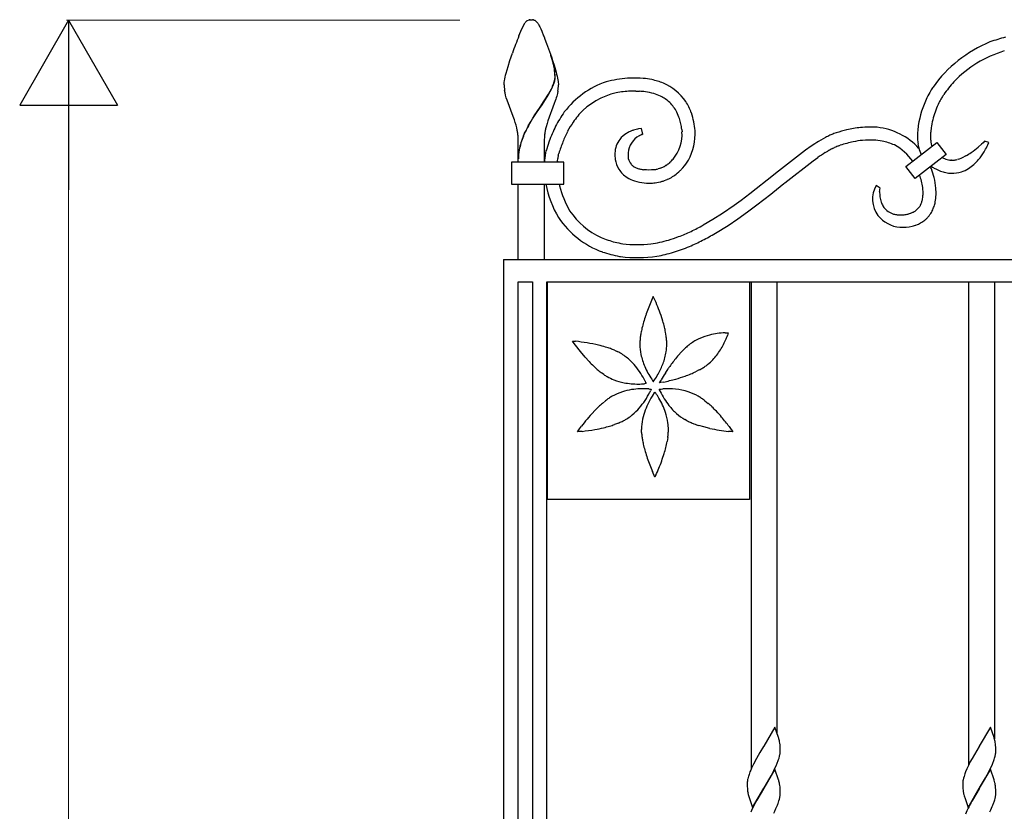
# Model space of a CAD drawing. Units: millimetres. Extents: x 0 to 8410, y 0 to 5940.
# Drawn here: x 2128 to 2580, y 4181 to 4545 of the extents above; entities that cross this region are included whole.
import ezdxf

# ---------------------------------------------------------------- set-up
doc = ezdxf.new("R2010")
doc.units = ezdxf.units.MM
doc.layers.add('YKK_13', color=4, linetype='Continuous', lineweight=30)
doc.layers.add('YKK_D', color=6, linetype='Continuous', lineweight=13)

msp = doc.modelspace()

# ---------------------------------------------------------------- linework, layer by layer
at = {"layer": 'YKK_13', "linetype": 'Continuous', "ltscale": 0.5}
for p, q in [((2358.5, 4540.9), (2359.67, 4543.28)), ((2359.67, 4543.28), (2359.78, 4543.45)), ((2359.78, 4543.45), (2359.95, 4543.69)), ((2359.95, 4543.69), (2360, 4543.76)), ((2360.44, 4544.26), (2360.55, 4544.37)), ((2360.55, 4544.37), (2360.66, 4544.46)), ((2360.98, 4544.7), (2361.09, 4544.77)), ((2361.09, 4544.77), (2361.85, 4545.07)), ((2361.85, 4545.07), (2361.9, 4545.08)), ((2362.09, 4545.12), (2362.13, 4545.12)), ((2362.32, 4545.14), (2362.85, 4545.16)), ((2362.85, 4545.16), (2363.29, 4545.15)), ((2363.29, 4545.15), (2363.38, 4545.14)), ((2363.56, 4545.12), (2363.61, 4545.12)), ((2364.09, 4545), (2364.24, 4544.94)), ((2364.24, 4544.94), (2364.4, 4544.88)), ((2364.66, 4544.73), (2364.71, 4544.7)), ((2365.69, 4543.76), (2365.86, 4543.53)), ((2365.86, 4543.53), (2366.03, 4543.28)), ((2366.03, 4543.28), (2366.11, 4543.15)), ((2366.11, 4543.15), (2366.52, 4542.36)), ((2357.14, 4537.68), (2358.02, 4539.81)), ((2358.02, 4539.81), (2358.5, 4540.9)), ((2366.52, 4542.36), (2366.77, 4541.84)), ((2366.77, 4541.84), (2367.19, 4540.9)), ((2367.19, 4540.9), (2367.67, 4539.81)), ((2367.67, 4539.81), (2368.55, 4537.68)), ((2368.55, 4537.68), (2368.74, 4537.21)), ((2368.74, 4537.21), (2369.12, 4536.25)), ((2369.12, 4536.25), (2369.91, 4534.2)), ((2369.91, 4534.2), (2372.1, 4528.12)), ((2353.04, 4526.43), (2354.18, 4529.81)), ((2352.17, 4523.68), (2353.04, 4526.43)), ((2372.79, 4525.8), (2371.84, 4528.81)), ((2372.86, 4525.75), (2371.92, 4528.76)), ((2372.1, 4528.12), (2372.66, 4526.43)), ((2372.66, 4526.43), (2373.36, 4524.22)), ((2351.06, 4519.65), (2351.3, 4520.6)), ((2351.3, 4520.6), (2351.71, 4522.1)), ((2351.71, 4522.1), (2352.17, 4523.68)), ((2373.29, 4523.66), (2373.2, 4524.14)), ((2373.37, 4523.61), (2373.27, 4524.08)), ((2373.36, 4523.34), (2373.29, 4523.66)), ((2373.36, 4524.22), (2373.98, 4522.1)), ((2373.47, 4522.69), (2373.36, 4523.34)), ((2373.43, 4523.29), (2373.37, 4523.61)), ((2373.55, 4522.63), (2373.43, 4523.29)), ((2373.98, 4522.1), (2374.26, 4521.09)), ((2374.26, 4521.09), (2374.51, 4520.12)), ((2350.37, 4515.73), (2350.4, 4516.05)), ((2350.4, 4516.05), (2350.43, 4516.39)), ((2350.43, 4516.39), (2350.54, 4517.11)), ((2350.54, 4517.11), (2350.68, 4517.9)), ((2350.68, 4517.9), (2350.86, 4518.75)), ((2350.86, 4518.75), (2351.06, 4519.65)), ((2373.02, 4515.41), (2373.3, 4516.19)), ((2373.1, 4515.35), (2373.37, 4516.14)), ((2373.56, 4517.13), (2373.67, 4517.66)), ((2373.64, 4517.07), (2373.75, 4517.61)), ((2373.78, 4518.67), (2373.78, 4518.83)), ((2373.86, 4518.61), (2373.86, 4518.77)), ((2374.51, 4520.12), (2374.74, 4519.19)), ((2374.74, 4519.19), (2374.93, 4518.32)), ((2374.93, 4518.32), (2375.09, 4517.5)), ((2375.09, 4517.5), (2375.21, 4516.74)), ((2375.21, 4516.74), (2375.26, 4516.39)), ((2375.26, 4516.39), (2375.34, 4515.44)), ((2414.33, 4518.16), (2412.94, 4518.26)), ((2350.35, 4515.44), (2350.37, 4515.73)), ((2350.35, 4515.16), (2350.35, 4515.44)), ((2350.77, 4511.55), (2350.56, 4512.65)), ((2351.04, 4510.43), (2350.77, 4511.55)), ((2370.79, 4510.9), (2371.54, 4512.24)), ((2370.86, 4510.85), (2371.61, 4512.19)), ((2371.54, 4512.24), (2372.1, 4513.33)), ((2371.61, 4512.19), (2372.18, 4513.28)), ((2372.69, 4514.59), (2373.02, 4515.41)), ((2372.77, 4514.54), (2373.1, 4515.35)), ((2375.07, 4512.28), (2374.84, 4511.18)), ((2375.34, 4515.44), (2375.35, 4515.16)), ((2410.88, 4512.34), (2412.61, 4512.27)), ((2351.36, 4509.3), (2351.04, 4510.43)), ((2351.73, 4508.16), (2351.36, 4509.3)), ((2354.5, 4500.7), (2351.73, 4508.16)), ((2367.41, 4505.65), (2370.79, 4510.9)), ((2367.49, 4505.59), (2370.86, 4510.85)), ((2373.84, 4507.78), (2373.43, 4506.62)), ((2374.09, 4508.54), (2373.84, 4507.78)), ((2374.33, 4509.3), (2374.09, 4508.54)), ((2374.55, 4510.06), (2374.33, 4509.3)), ((2374.84, 4511.18), (2374.55, 4510.06)), ((2552.41, 4510.5), (2552.59, 4510.76)), ((2364.54, 4501.4), (2365.23, 4502.44)), ((2364.62, 4501.35), (2365.3, 4502.38)), ((2365.23, 4502.44), (2367.26, 4505.42)), ((2365.3, 4502.38), (2367.33, 4505.36)), ((2367.26, 4505.42), (2367.41, 4505.65)), ((2367.33, 4505.36), (2367.49, 4505.59)), ((2373.43, 4506.62), (2370.49, 4498.69)), ((2354.79, 4499.9), (2354.5, 4500.7)), ((2355.07, 4499.09), (2354.79, 4499.9)), ((2355.47, 4497.88), (2355.07, 4499.09)), ((2355.83, 4496.66), (2355.47, 4497.88)), ((2361.47, 4496.34), (2362.75, 4498.55)), ((2361.55, 4496.28), (2362.83, 4498.5)), ((2362.75, 4498.55), (2363.42, 4499.64)), ((2362.83, 4498.5), (2363.49, 4499.58)), ((2363.42, 4499.64), (2364.54, 4501.4)), ((2363.49, 4499.58), (2364.62, 4501.35)), ((2370.49, 4498.69), (2370.1, 4497.48)), ((2356.15, 4495.45), (2355.83, 4496.66)), ((2359.22, 4491.73), (2360.1, 4493.68)), ((2359.29, 4491.68), (2360.17, 4493.62)), ((2370.1, 4497.48), (2369.64, 4495.85)), ((2409.83, 4494.35), (2409.64, 4494.28)), ((2410.55, 4494.57), (2409.83, 4494.35)), ((2411.69, 4494.87), (2410.55, 4494.57)), ((2412.12, 4494.96), (2411.69, 4494.87)), ((2413.59, 4495.17), (2412.12, 4494.96)), ((2413.62, 4495.17), (2413.59, 4495.17)), ((2414.1, 4492.46), (2413.62, 4495.17)), ((2432.08, 4494.74), (2432.19, 4493.66)), ((2503.16, 4493.16), (2502.06, 4492.77)), ((2356.85, 4479.59), (2356.85, 4490.16)), ((2368.85, 4490.16), (2368.85, 4479.59)), ((2371.06, 4489.27), (2369.78, 4485.39)), ((2412.48, 4491.82), (2412.62, 4491.89)), ((2412.62, 4491.89), (2412.75, 4491.96)), ((2413.66, 4492.35), (2413.84, 4492.41)), ((2413.84, 4492.41), (2413.91, 4492.43)), ((2494.19, 4488.69), (2493.36, 4488.15)), ((2495.02, 4489.2), (2494.19, 4488.69)), ((2497.05, 4490.39), (2495.02, 4489.2)), ((2498.24, 4491.04), (2497.05, 4490.39)), ((2535.17, 4477.63), (2549.37, 4488.69)), ((2549.37, 4488.69), (2553.67, 4483.17)), ((2571.33, 4489.29), (2570.66, 4488.58)), ((2573.3, 4488.66), (2571.35, 4489.32)), ((2572.87, 4487.65), (2573.3, 4488.66)), ((2369.62, 4484.82), (2369.41, 4483.89)), ((2369.78, 4485.39), (2369.62, 4484.82)), ((2489.04, 4485.17), (2475.27, 4474.43)), ((2491.66, 4487.02), (2489.04, 4485.17)), ((2493.36, 4488.15), (2491.66, 4487.02)), ((2498.1, 4484.06), (2499.21, 4484.73)), ((2501.36, 4485.9), (2502.39, 4486.41)), ((2504.37, 4487.23), (2505.01, 4487.45)), ((2540.75, 4488.08), (2540.89, 4487.25)), ((2568.62, 4486.68), (2568.42, 4486.51)), ((2569.94, 4487.87), (2568.62, 4486.68)), ((2570.66, 4488.58), (2569.94, 4487.87)), ((2572.55, 4486.95), (2572.87, 4487.65)), ((2353.82, 4479.59), (2353.82, 4469.59)), ((2377.82, 4479.59), (2353.82, 4479.59)), ((2369.22, 4482.86), (2369.02, 4481.36)), ((2369.41, 4483.89), (2369.22, 4482.86)), ((2374.94, 4480.04), (2375.06, 4481.28)), ((2375.23, 4482.36), (2375.32, 4482.84)), ((2375.32, 4482.84), (2375.42, 4483.27)), ((2375.42, 4483.27), (2375.53, 4483.66)), ((2377.82, 4469.59), (2377.82, 4479.59)), ((2426.64, 4479.57), (2426.23, 4479.22)), ((2479.51, 4470.15), (2492.56, 4480.32)), ((2492.56, 4480.32), (2494.6, 4481.77)), ((2553.67, 4483.17), (2539.47, 4472.1)), ((2555.55, 4480.62), (2555.41, 4480.63)), ((2556.36, 4480.56), (2556.23, 4480.56)), ((2559.16, 4481), (2558.85, 4480.9)), ((2562.78, 4482.57), (2561.91, 4482.12)), ((2414.82, 4476.15), (2414.6, 4476.18)), ((2415.67, 4476.08), (2414.82, 4476.15)), ((2415.87, 4476.06), (2415.67, 4476.08)), ((2416.67, 4476.03), (2415.87, 4476.06)), ((2418.21, 4476.05), (2416.67, 4476.03)), ((2418.35, 4476.06), (2418.21, 4476.05)), ((2418.86, 4476.1), (2418.35, 4476.06)), ((2419.54, 4476.18), (2418.86, 4476.1)), ((2419.71, 4476.2), (2419.54, 4476.18)), ((2421.85, 4476.74), (2421.2, 4476.54)), ((2422.34, 4476.92), (2421.85, 4476.74)), ((2424.65, 4478.08), (2424.5, 4477.99)), ((2424.8, 4478.17), (2424.65, 4478.08)), ((2429.99, 4474.54), (2430.76, 4475.21)), ((2431.88, 4476.29), (2432.58, 4477.06)), ((2539.47, 4472.1), (2535.17, 4477.63)), ((2546.8, 4477.81), (2547.41, 4477.42)), ((2547.41, 4477.42), (2548.55, 4476.76)), ((2552.39, 4475.15), (2552.84, 4475.02)), ((2421.35, 4470.4), (2422.07, 4470.56)), ((2423.49, 4470.96), (2424.19, 4471.2)), ((2424.19, 4471.2), (2424.87, 4471.47)), ((2424.87, 4471.47), (2425.33, 4471.66)), ((2425.33, 4471.66), (2425.55, 4471.76)), ((2474.32, 4473.67), (2463.46, 4465.09)), ((2475.27, 4474.43), (2474.32, 4473.67)), ((2552.84, 4475.02), (2553.51, 4474.86)), ((2554.84, 4474.64), (2555.28, 4474.59)), ((2353.82, 4469.59), (2377.82, 4469.59)), ((2356.85, 4434.89), (2356.85, 4469.59)), ((2368.85, 4469.59), (2368.85, 4434.89)), ((2474, 4465.73), (2479.03, 4469.76)), ((2479.03, 4469.76), (2479.51, 4470.15)), ((2523.29, 4467.68), (2521.55, 4468.96)), ((2523.1, 4466.18), (2523.15, 4466.79)), ((2523.15, 4466.79), (2523.19, 4467.14)), ((2523.19, 4467.14), (2523.29, 4467.68)), ((2459.33, 4461.99), (2456.17, 4459.7)), ((2463.46, 4465.09), (2459.33, 4461.99)), ((2466.67, 4459.99), (2469.85, 4462.45)), ((2469.85, 4462.45), (2472.98, 4464.91)), ((2472.98, 4464.91), (2474, 4465.73)), ((2456.17, 4459.7), (2450.81, 4456.03)), ((2462.33, 4456.74), (2466.67, 4459.99)), ((2539.59, 4457.32), (2539.4, 4457.18)), ((2539.97, 4457.61), (2539.59, 4457.32)), ((2540.24, 4457.84), (2539.97, 4457.61)), ((2540.58, 4458.16), (2540.24, 4457.84)), ((2541.41, 4459.11), (2541.34, 4459.02)), ((2542.04, 4460.17), (2541.97, 4460.01)), ((2546.91, 4456.54), (2547.25, 4457.17)), ((2547.25, 4457.17), (2547.33, 4457.33)), ((2446.44, 4453.27), (2442, 4450.7)), ((2450.81, 4456.03), (2446.44, 4453.27)), ((2453.37, 4450.52), (2457.9, 4453.57)), ((2457.9, 4453.57), (2462.33, 4456.74)), ((2537.08, 4455.99), (2536.2, 4455.76)), ((2537.3, 4456.07), (2537.08, 4455.99)), ((2538.48, 4456.61), (2537.3, 4456.07)), ((2544.38, 4453.42), (2544.63, 4453.65)), ((2447.58, 4446.95), (2453.37, 4450.52)), ((2538.11, 4450.2), (2538.73, 4450.37)), ((2539.63, 4450.65), (2539.8, 4450.71)), ((2539.8, 4450.71), (2540.49, 4450.98)), ((2540.49, 4450.98), (2540.99, 4451.2)), ((2540.99, 4451.2), (2541.48, 4451.43)), ((2541.48, 4451.43), (2541.95, 4451.68)), ((2541.95, 4451.68), (2542.56, 4452.05)), ((2350.02, 4434.89), (2350.02, 3344.89)), ((2350.02, 4434.89), (3050.02, 4434.89)), ((2403.37, 4436.33), (2403.96, 4436.23)), ((2356.77, 3344.89), (2356.77, 4424.66)), ((2356.77, 4424.66), (2363.37, 4424.66)), ((2363.37, 4424.66), (2363.37, 3344.89)), ((2370.02, 3344.89), (2370.02, 4424.6)), ((2370.02, 4424.6), (3030.02, 4424.6)), ((2370.35, 4324.6), (2370.35, 4424.6)), ((2370.35, 4424.6), (2463.3, 4424.6)), ((2463.3, 4424.6), (2463.3, 4324.6)), ((2464.02, 4424.6), (2464.02, 4200.64)), ((2476.02, 4216.75), (2476.02, 4424.6)), ((2564.02, 4424.6), (2564.02, 4202.5)), ((2576.02, 4214.37), (2576.02, 4424.6)), ((2418.52, 4416.81), (2417.81, 4415.22)), ((2419, 4417.82), (2418.52, 4416.81)), ((2419, 4417.83), (2419, 4417.82)), ((2419.27, 4417.28), (2419, 4417.83)), ((2419.41, 4416.98), (2419.27, 4417.28)), ((2423.37, 4406.56), (2422.53, 4409.19)), ((2424.93, 4399.58), (2424.62, 4401.46)), ((2452.02, 4401.16), (2452.93, 4401.17)), ((2452.93, 4401.17), (2453.48, 4401.16)), ((2453.32, 4400.63), (2453.09, 4399.94)), ((2453.48, 4401.16), (2453.32, 4400.63)), ((2453.48, 4401.16), (2453.48, 4401.16)), ((2381.86, 4397.37), (2382.81, 4397.29)), ((2382.63, 4396.27), (2381.86, 4397.37)), ((2383.19, 4395.48), (2382.63, 4396.27)), ((2382.81, 4397.29), (2383.2, 4397.26)), ((2385.43, 4392.57), (2383.19, 4395.48)), ((2412.85, 4397.27), (2412.81, 4395.92)), ((2431.84, 4392.35), (2433.18, 4393.71)), ((2387.58, 4389.99), (2385.43, 4392.57)), ((2389.44, 4387.95), (2387.58, 4389.99)), ((2401.07, 4393.19), (2402.34, 4392.62)), ((2430.55, 4390.92), (2431.84, 4392.35)), ((2424.54, 4382.67), (2425.84, 4384.68)), ((2396.21, 4382.01), (2395.08, 4382.82)), ((2440.15, 4384.12), (2438.45, 4383.26)), ((2415.51, 4377.82), (2414.88, 4377.75)), ((2415.24, 4378.87), (2415.47, 4378.35)), ((2415.47, 4378.35), (2415.69, 4377.84)), ((2415.68, 4377.84), (2415.51, 4377.82)), ((2415.69, 4377.84), (2415.68, 4377.84)), ((2418.24, 4379.82), (2418.67, 4379.22)), ((2418.67, 4379.22), (2419, 4378.78)), ((2419, 4378.78), (2419.01, 4378.78)), ((2419.01, 4378.78), (2419.21, 4379.05)), ((2419.21, 4379.05), (2419.58, 4379.55)), ((2421.91, 4378.18), (2422.45, 4379.16)), ((2422.51, 4378.28), (2421.91, 4378.17)), ((2421.91, 4378.17), (2421.91, 4378.18)), ((2422.45, 4379.16), (2422.66, 4379.53)), ((2423.67, 4378.51), (2422.51, 4378.28)), ((2416.89, 4375.34), (2417.45, 4375.28)), ((2417.45, 4375.28), (2418, 4375.21)), ((2417.93, 4375.05), (2417.68, 4374.47)), ((2417.99, 4375.21), (2417.93, 4375.05)), ((2418, 4375.21), (2417.99, 4375.21)), ((2418.99, 4372.86), (2419.17, 4373.13)), ((2419.17, 4373.13), (2419.75, 4373.9)), ((2419.75, 4373.9), (2419.75, 4373.89)), ((2419.75, 4373.89), (2420.01, 4373.55)), ((2420.01, 4373.55), (2420.15, 4373.36)), ((2421.75, 4375.21), (2422.56, 4375.31)), ((2422.08, 4374.47), (2421.75, 4375.21)), ((2422.2, 4374.19), (2422.08, 4374.47)), ((2422.56, 4375.31), (2423.41, 4375.38)), ((2395.54, 4368.74), (2397.02, 4369.94)), ((2442.74, 4369.94), (2444.21, 4368.74)), ((2385.06, 4356.96), (2386.02, 4358.27)), ((2402.94, 4359.68), (2401.16, 4359)), ((2434.29, 4360.85), (2433.5, 4361.28)), ((2442.26, 4357.88), (2439.95, 4358.55)), ((2445, 4357.22), (2442.26, 4357.88)), ((2453.91, 4358.02), (2454.25, 4357.57)), ((2454.25, 4357.57), (2455.58, 4355.68)), ((2384.94, 4355.74), (2384.17, 4355.68)), ((2384.17, 4355.68), (2384.18, 4355.69)), ((2384.18, 4355.69), (2385.06, 4356.96)), ((2386.21, 4355.86), (2384.94, 4355.74)), ((2413.59, 4355.41), (2413.55, 4356.76)), ((2425.67, 4353.1), (2425.36, 4351.22)), ((2454.64, 4355.76), (2453.54, 4355.86)), ((2455.57, 4355.69), (2454.64, 4355.76)), ((2455.58, 4355.68), (2455.57, 4355.69)), ((2418.89, 4336.69), (2418.55, 4337.45)), ((2419.41, 4335.54), (2418.89, 4336.69)), ((2419.74, 4334.85), (2419.41, 4335.54)), ((2419.75, 4334.84), (2419.74, 4334.85)), ((2420.01, 4335.39), (2419.75, 4334.84)), ((2420.15, 4335.69), (2420.01, 4335.39)), ((2463.3, 4324.6), (2370.35, 4324.6)), ((2474.91, 4219.89), (2469.79, 4211.12)), ((2476.6, 4215.09), (2474.91, 4219.89)), ((2574.07, 4219.89), (2568.95, 4211.12)), ((2575.76, 4215.09), (2574.07, 4219.89)), ((2476.69, 4214.81), (2476.6, 4215.09)), ((2575.85, 4214.81), (2575.76, 4215.09)), ((2576.22, 4213.28), (2576.14, 4213.7)), ((2468.01, 4208.18), (2467.23, 4206.85)), ((2469.67, 4210.92), (2468.01, 4208.18)), ((2469.79, 4211.12), (2469.67, 4210.92)), ((2477.32, 4211.21), (2477.28, 4211.73)), ((2477.36, 4210.46), (2477.32, 4211.21)), ((2477.38, 4209.63), (2477.36, 4210.46)), ((2477.38, 4208.96), (2477.38, 4209.63)), ((2477.38, 4208.72), (2477.38, 4208.96)), ((2568.83, 4210.92), (2565.6, 4205.45)), ((2568.95, 4211.12), (2568.83, 4210.92)), ((2576.47, 4211.39), (2576.39, 4212.22)), ((2576.51, 4210.65), (2576.47, 4211.39)), ((2576.54, 4209.63), (2576.51, 4210.65)), ((2576.54, 4208.96), (2576.54, 4209.63)), ((2576.54, 4208.72), (2576.54, 4208.96)), ((2466.44, 4205.45), (2465.05, 4202.82)), ((2467.23, 4206.85), (2466.44, 4205.45)), ((2475.51, 4202.12), (2476.01, 4203.3)), ((2476.01, 4203.3), (2476.45, 4204.47)), ((2476.82, 4205.61), (2477.04, 4206.43)), ((2477.04, 4206.43), (2477.21, 4207.23)), ((2564.51, 4203.41), (2564.07, 4202.52)), ((2564.67, 4203.71), (2564.51, 4203.41)), ((2565.6, 4205.45), (2564.67, 4203.71)), ((2574.8, 4202.42), (2575.17, 4203.3)), ((2575.17, 4203.3), (2575.61, 4204.47)), ((2575.98, 4205.61), (2576.2, 4206.43)), ((2576.2, 4206.43), (2576.37, 4207.23)), ((2463.45, 4199.24), (2463.03, 4198.08)), ((2463.81, 4200.13), (2463.45, 4199.24)), ((2464.2, 4201.02), (2463.81, 4200.13)), ((2465.05, 4202.82), (2464.2, 4201.02)), ((2474.91, 4200.49), (2469.79, 4191.72)), ((2473.14, 4197.39), (2473.92, 4198.84)), ((2473.92, 4198.84), (2474.96, 4200.92)), ((2476.6, 4195.69), (2474.91, 4200.49)), ((2474.96, 4200.92), (2475.51, 4202.12)), ((2562.61, 4199.24), (2562.29, 4198.37)), ((2563.23, 4200.72), (2562.61, 4199.24)), ((2564.07, 4202.52), (2563.23, 4200.72)), ((2574.07, 4200.49), (2568.95, 4191.72)), ((2572.61, 4197.96), (2573.08, 4198.84)), ((2573.08, 4198.84), (2574.12, 4200.92)), ((2575.76, 4195.69), (2574.07, 4200.49)), ((2574.12, 4200.92), (2574.8, 4202.42)), ((2463.03, 4198.08), (2462.76, 4197.23)), ((2469.91, 4191.91), (2473.14, 4197.39)), ((2476.69, 4195.41), (2476.6, 4195.69)), ((2561.45, 4195.09), (2561.39, 4194.6)), ((2561.53, 4195.61), (2561.45, 4195.09)), ((2561.7, 4196.41), (2561.53, 4195.61)), ((2561.92, 4197.23), (2561.7, 4196.41)), ((2562.29, 4198.37), (2561.92, 4197.23)), ((2569.07, 4191.91), (2571.82, 4196.54)), ((2571.82, 4196.54), (2572.61, 4197.96)), ((2575.85, 4195.41), (2575.76, 4195.69)), ((2576.22, 4193.87), (2576.14, 4194.3)), ((2462.2, 4193.88), (2462.2, 4193.21)), ((2462.2, 4193.21), (2462.22, 4192.38)), ((2462.22, 4192.38), (2462.25, 4191.81)), ((2462.25, 4191.81), (2462.29, 4191.28)), ((2462.29, 4191.28), (2462.37, 4190.46)), ((2464.67, 4182.95), (2469.79, 4191.72)), ((2469.67, 4191.52), (2466.6, 4186.34)), ((2469.79, 4191.72), (2469.67, 4191.52)), ((2469.79, 4191.72), (2469.91, 4191.91)), ((2477.32, 4191.81), (2477.28, 4192.33)), ((2477.36, 4191.06), (2477.32, 4191.81)), ((2477.38, 4190.23), (2477.36, 4191.06)), ((2477.38, 4189.55), (2477.38, 4190.23)), ((2561.36, 4193.88), (2561.36, 4193.21)), ((2561.36, 4193.21), (2561.38, 4192.38)), ((2561.38, 4192.38), (2561.43, 4191.45)), ((2561.43, 4191.45), (2561.48, 4190.94)), ((2563.83, 4182.95), (2568.95, 4191.72)), ((2568.83, 4191.52), (2565.76, 4186.34)), ((2568.95, 4191.72), (2568.83, 4191.52)), ((2568.95, 4191.72), (2569.07, 4191.91)), ((2576.47, 4191.98), (2576.39, 4192.82)), ((2576.51, 4191.25), (2576.47, 4191.98)), ((2576.54, 4190.23), (2576.51, 4191.25)), ((2576.54, 4189.55), (2576.54, 4190.23)), ((2462.54, 4189.42), (2462.67, 4188.86)), ((2462.93, 4187.89), (2464.67, 4182.95)), ((2465.97, 4185.19), (2465.66, 4184.6)), ((2466.6, 4186.34), (2465.97, 4185.19)), ((2476.35, 4184.78), (2476.73, 4185.92)), ((2476.73, 4185.92), (2476.97, 4186.76)), ((2476.97, 4186.76), (2477.16, 4187.57)), ((2477.29, 4188.34), (2477.35, 4188.84)), ((2562.14, 4187.75), (2562.23, 4187.46)), ((2562.23, 4187.46), (2563.83, 4182.95)), ((2565.13, 4185.19), (2564.98, 4184.89)), ((2565.76, 4186.34), (2565.13, 4185.19)), ((2575.51, 4184.78), (2575.89, 4185.92)), ((2576.2, 4187.03), (2576.37, 4187.83)), ((2576.54, 4189.32), (2576.54, 4189.55)), ((2464.48, 4182.22), (2463.81, 4180.72)), ((2465.35, 4184.01), (2464.48, 4182.22)), ((2465.66, 4184.6), (2465.35, 4184.01)), ((2474.38, 4180.32), (2474.82, 4181.22)), ((2474.82, 4181.22), (2475.38, 4182.42)), ((2475.38, 4182.42), (2475.77, 4183.31)), ((2563.23, 4181.32), (2562.61, 4179.84)), ((2564.98, 4184.89), (2564.36, 4183.71)), ((2573.84, 4180.92), (2574.27, 4181.82)), ((2574.27, 4181.82), (2574.93, 4183.31))]:
    msp.add_line(p, q, dxfattribs=at)
for centre, radius, start, end in [((2364.38, 4540.34), 5.56, 135.1832, 142.0567), ((2363.82, 4540.55), 5.03, 124.3646, 128.9476), ((2362.87, 4540.37), 4.81, 99.3456, 101.6374), ((2362.72, 4540.61), 4.55, 95.1596, 97.4513), ((2362.97, 4540.62), 4.54, 82.5314, 84.8231), ((2362.89, 4541.03), 4.15, 73.1975, 80.0709), ((2360.9, 4538.24), 7.5, 59.9387, 62.2305), ((2360.94, 4539.26), 6.62, 53.0018, 55.2936), ((2362.33, 4541.25), 4.19, 42.6272, 51.7896), ((2357.31, 4537.03), 10.76, 38.762, 41.0538), ((2552.39, 4459.75), 210.23, 158.2422, 160.534), ((2597.05, 4478.7), 60.82, 112.4326, 144.311), ((2605.23, 4446.49), 93.83, 104.9577, 109.5408), ((2595.65, 4479.66), 53.32, 106.5601, 136.1877), ((2331.37, 4514.72), 42.87, 12.6878, 14.9795), ((2331.45, 4514.67), 42.87, 12.6878, 14.9795), ((2341.49, 4518.14), 32.3, 1.2213, 8.0947), ((2341.57, 4518.08), 32.3, 1.2213, 8.0947), ((2350.06, 4523.27), 24.29, 343.0586, 345.3503), ((2350.13, 4523.22), 24.29, 343.0586, 345.3503), ((2360.84, 4519.77), 13.01, 350.6773, 352.9691), ((2361.52, 4519.27), 12.28, 354.8849, 357.1766), ((2360.91, 4519.71), 13.01, 350.6773, 352.9691), ((2361.59, 4519.22), 12.28, 354.8849, 357.1766), ((2410.18, 4478.33), 40.35, 108.6506, 142.7736), ((2410.72, 4468.17), 50.22, 94.0741, 105.5237), ((2410.05, 4445.89), 72.43, 87.7085, 92.2915), ((2409.19, 4468.39), 50.04, 79.5186, 84.1017), ((2410.97, 4483.62), 34.75, 68.6681, 77.8306), ((2414.01, 4493.71), 24.26, 34.8127, 66.6911), ((2627.54, 4456.34), 92.62, 139.4352, 144.0183), ((2376.99, 4515.66), 26.65, 181.0856, 183.3774), ((2386.6, 4517.73), 36.39, 185.7399, 188.0316), ((2340.9, 4528.65), 34.76, 333.8559, 336.1477), ((2340.97, 4528.59), 34.76, 333.8559, 336.1477), ((2338.8, 4518.17), 36.74, 350.7764, 353.0682), ((2339.81, 4516.27), 35.55, 355.9112, 358.203), ((2409.37, 4478.73), 33.62, 98.6028, 132.7259), ((2410.65, 4457.67), 54.66, 89.756, 96.6294), ((2407.47, 4444.21), 68.25, 83.3889, 85.6807), ((2410.3, 4478.85), 33.54, 74.5058, 81.3793), ((2587.02, 4488.73), 46.92, 149.4631, 154.0461), ((2587.38, 4487.31), 47.96, 145.9304, 148.2222), ((2411.11, 4485.44), 26.99, 65.5544, 72.4278), ((2414.05, 4493.41), 18.53, 47.6183, 63.635), ((2412.31, 4493.13), 19.94, 28.4409, 44.4576), ((2409.19, 4492.23), 29.1, 20.3415, 31.7911), ((2588.07, 4488.87), 47.8, 154.7464, 170.7631), ((2591.83, 4487.36), 45.84, 154.7327, 163.8951), ((2605.58, 4478.95), 61.88, 150.8395, 153.1313), ((2586.72, 4488.03), 41.01, 146.7821, 149.0738), ((2431.07, 4465.86), 64.58, 145.1776, 152.051), ((2417.72, 4473.08), 43.5, 135.7642, 144.9266), ((2405.72, 4491.08), 26.74, 18.6965, 25.57), ((2401.92, 4490.72), 36.47, 11.7184, 18.5918), ((2434.02, 4464.26), 61.95, 146.9084, 151.4914), ((2401.87, 4490.75), 30.51, 12.3827, 16.9658), ((2388.23, 4489.3), 50.18, 5.5508, 10.1339), ((2595.21, 4487.35), 49.1, 164.9889, 169.572), ((2315.58, 4485.97), 41.66, 10.8552, 13.147), ((2316, 4487.09), 41.06, 7.1347, 9.4265), ((2427.28, 4460.61), 74.88, 151.5019, 153.7937), ((2427.35, 4460.56), 74.88, 151.5019, 153.7937), ((2409.89, 4486.77), 41.29, 169.6028, 171.8946), ((2410.08, 4485.78), 41.67, 166.0102, 168.302), ((2458.26, 4455.74), 93.42, 154.383, 158.966), ((2438.53, 4463.95), 66.08, 153.1223, 157.7053), ((2418.06, 4473.48), 22.49, 115.7341, 120.3172), ((2422.59, 4460.25), 36.41, 110.8309, 113.1226), ((2414.08, 4492.57), 18.14, 320.4093, 3.4411), ((2367.88, 4485.69), 64.83, 8.0186, 10.3103), ((2412.87, 4492.74), 25.34, 331.3257, 3.2041), ((2539.05, 4374.35), 124.11, 104.5157, 106.8075), ((2524.75, 4415.18), 81.08, 97.3865, 101.9696), ((2518.65, 4447.93), 47.85, 86.0185, 95.1809), ((2518.84, 4465.64), 30.19, 42.2683, 84.0383), ((2579.53, 4491.61), 39.02, 177.4606, 182.0436), ((2620.72, 4486.61), 80.44, 172.9043, 175.1961), ((2592.42, 4490.62), 45.93, 176.2799, 178.5716), ((2612.88, 4486.56), 66.66, 171.6465, 173.9382), ((2331.36, 4489.76), 25.49, 0.8867, 5.4698), ((2398.37, 4475.54), 42.37, 157.5245, 162.1076), ((2398.44, 4475.48), 42.37, 157.5245, 162.1076), ((2399.42, 4489.37), 30.58, 173.9334, 178.5164), ((2510.32, 4439.87), 141.73, 159.7096, 162.0013), ((2412.7, 4483.29), 11.41, 143.1114, 177.2345), ((2413.68, 4481.8), 13.1, 122.1681, 140.4638), ((2417.73, 4482.82), 10.42, 120.2551, 174.238), ((2420.05, 4476.95), 16.69, 113.6532, 115.945), ((2416.26, 4484.7), 8.08, 108.7464, 111.0381), ((2414.6, 4489.13), 3.37, 99.539, 101.8308), ((2414.2, 4491.07), 1.39, 94.002, 96.2938), ((2522.96, 4443.07), 53.96, 114.968, 117.2598), ((2520.74, 4445.38), 50.94, 111.5173, 113.809), ((2527.61, 4413.71), 77.12, 102.4568, 107.0398), ((2521.23, 4435.88), 54.12, 96.3469, 100.93), ((2519.02, 4447.1), 42.73, 88.185, 95.0584), ((2516.75, 4441.18), 48.76, 81.1557, 85.7388), ((2517.99, 4460.34), 29.69, 66.3831, 77.8328), ((2594.27, 4494.35), 53.88, 184.3928, 186.6845), ((2590.41, 4492.43), 43.91, 180.8774, 183.1692), ((2567.42, 4491.89), 20.94, 185.1731, 189.7561), ((2570.72, 4489.79), 0.793, 320.8999, 323.1916), ((2382.91, 4480.79), 26.06, 170.0231, 179.1856), ((2382.95, 4480.73), 26.03, 170.0167, 179.1791), ((2398.25, 4476.79), 41.89, 163.6888, 168.2719), ((2398.39, 4476.73), 41.95, 163.7095, 168.2926), ((2529.66, 4431.62), 61.22, 117.5337, 119.8254), ((2524.01, 4437.3), 53.65, 111.4637, 113.7555), ((2518.47, 4466.06), 24.33, 35.2377, 62.0127), ((2564.49, 4491.76), 24.03, 190.8364, 193.1282), ((2559.49, 4490.99), 18.99, 194.2648, 204.4886), ((2561.5, 4491.26), 15, 191.2023, 196.7032), ((2536.41, 4525.04), 50.09, 305.1419, 309.725), ((2539.91, 4503.97), 36.88, 321.0776, 327.951), ((2508.24, 4520.13), 72.37, 330.4119, 332.7037), ((2442.92, 4475.24), 74.15, 175.2681, 176.6392), ((2418.52, 4477.13), 43.68, 176.1801, 176.7781), ((2402.27, 4477.74), 27.43, 170.3104, 172.6022), ((2421.18, 4483.3), 19.88, 178.4291, 183.0122), ((2434.4, 4485.37), 33.22, 185.38, 187.6718), ((2414.82, 4483.25), 13.54, 189.8489, 210.42), ((2423.99, 4483.18), 16.64, 177.6545, 184.5279), ((2420.56, 4483.47), 13.26, 186.9307, 189.2225), ((2413.63, 4482.7), 6.3, 192.4409, 219.812), ((2409.42, 4498.03), 25.24, 313.0196, 317.6026), ((2411.91, 4494.53), 27.07, 319.7972, 328.9596), ((2553.72, 4395.5), 104.58, 122.1301, 124.4218), ((2559.05, 4496.23), 16.12, 243.6294, 248.0222), ((2558.4, 4495.37), 15.09, 249.1008, 253.6839), ((2556.95, 4491.18), 10.66, 254.8224, 261.6959), ((2557.26, 4497.54), 17.01, 264.2164, 266.5081), ((2556.39, 4492.19), 11.64, 269.8637, 274.4468), ((2555.93, 4493.71), 13.19, 275.932, 278.2237), ((2555.33, 4493.66), 13.24, 280.8126, 285.3957), ((2551.17, 4504.45), 24.77, 288.8196, 295.693), ((2545.21, 4514.05), 36.05, 299.1767, 303.7597), ((2540.38, 4505.95), 37.8, 313.7204, 318.3034), ((2414.4, 4483.92), 13.55, 213.7789, 236.6213), ((2414.65, 4484.4), 8.2, 224.3666, 233.5291), ((2415.84, 4486.99), 11, 236.566, 241.1491), ((2416.72, 4489.86), 13.96, 243.6574, 248.2405), ((2417.99, 4495.6), 19.78, 250.9919, 255.5749), ((2417.14, 4495.54), 19.53, 257.9385, 262.5216), ((2416.27, 4495.05), 19.16, 280.3387, 284.9217), ((2410.76, 4504.71), 30.1, 292.6088, 294.9006), ((2416.66, 4491.01), 15.21, 296.4656, 301.0486), ((2412.4, 4496.58), 22.2, 303.9684, 308.5514), ((2404.32, 4503.56), 38.77, 313.0049, 315.2966), ((2502.05, 4458.14), 48.46, 22.2683, 23.6026), ((2497.86, 4458.65), 52.18, 15.427, 20.01), ((2566.36, 4510.5), 38.15, 242.1799, 244.4717), ((2558.85, 4496.24), 22.06, 246.0897, 252.9631), ((2556.42, 4488.92), 14.38, 268.9628, 287.2584), ((2554.64, 4492.49), 18.33, 289.2637, 300.7133), ((2549.47, 4498.54), 26.2, 303.6703, 310.5437), ((2416.59, 4488.88), 18.91, 239.3473, 250.7969), ((2417.07, 4492.93), 22.91, 252.9825, 264.4321), ((2412.91, 4506.18), 36.78, 284.4304, 286.7221), ((2416.25, 4491.57), 21.89, 295.1497, 308.8842), ((2510.81, 4463.14), 32.48, 8.7253, 18.9837), ((2508.11, 4463.28), 41.11, 6.1345, 13.008), ((2559.8, 4508), 33.73, 259.2521, 261.5439), ((2556.97, 4496.53), 22, 265.5966, 267.8884), ((2414.59, 4477.81), 45.75, 190.3505, 211.1401), ((2423.12, 4478.54), 48.26, 190.6934, 191.7404), ((2418.67, 4479.52), 44.14, 194.1586, 210.1753), ((2417.26, 4501.86), 31.83, 265.6624, 272.5358), ((2416.66, 4500.9), 30.9, 273.7275, 276.0192), ((2414.88, 4506.72), 36.89, 277.8217, 280.1135), ((2532.42, 4462.6), 12.59, 149.6477, 216.4446), ((2538.99, 4465.74), 15.89, 178.4221, 187.5845), ((2513.63, 4464.84), 29.46, 1.7005, 6.2836), ((2510.47, 4465.24), 38.59, 359.0269, 3.6099), ((2537.99, 4465.98), 14.94, 188.9892, 198.1517), ((2530.03, 4465.17), 13.04, 342.2693, 349.1427), ((2511.93, 4467.59), 31.29, 351.025, 353.3168), ((2520.99, 4465.7), 22.09, 355.4535, 0.0366), ((2522.4, 4466.02), 26.7, 350.0422, 356.9156), ((2409.39, 4476.52), 34.67, 213.5946, 245.473), ((2538.55, 4467), 15.81, 201.046, 207.9194), ((2532.47, 4464.41), 9.24, 211.3749, 234.2173), ((2532.87, 4466.48), 11.19, 238.7464, 252.4809), ((2530.9, 4469.56), 15.02, 302.1739, 304.4656), ((2533.84, 4464.88), 9.52, 315.0986, 321.9721), ((2530.43, 4466.95), 13.49, 324.4276, 326.7194), ((2530.47, 4466.17), 13.05, 329.5382, 331.83), ((2529.44, 4465.79), 13.8, 335.9794, 340.5624), ((2531.5, 4464.97), 17.58, 334.2194, 341.0928), ((2521.8, 4467.28), 27.53, 343.0914, 347.6745), ((2409.57, 4476.91), 41.03, 213.688, 250.0492), ((2533.86, 4464.59), 14.95, 219.3235, 264.5632), ((2533.12, 4470.13), 14.77, 255.8214, 262.6948), ((2533.86, 4492.57), 37.18, 265.9629, 268.2546), ((2531.43, 4496.66), 41.27, 271.8058, 274.0975), ((2528.54, 4501.12), 46, 277.2925, 279.5843), ((2532.69, 4467.1), 11.99, 298.8955, 301.1872), ((2534.92, 4464.06), 14.24, 302.4575, 311.6199), ((2534.06, 4464.61), 15.23, 313.9896, 318.5727), ((2533.68, 4464.48), 15.43, 319.8649, 329.0273), ((2367.44, 4590.09), 158.08, 295.8508, 298.1426), ((2533.52, 4470.12), 20.44, 266.9784, 282.9951), ((2532.18, 4472.94), 23.51, 286.1809, 288.4726), ((2415.81, 4497.28), 56.3, 248.3028, 255.1762), ((2407.09, 4510.91), 69.69, 278.8994, 285.7729), ((2389.47, 4560.06), 121.83, 287.4638, 289.7556), ((2372.89, 4589.41), 155.16, 291.8557, 294.1475), ((2368.39, 4593.3), 166.57, 293.8017, 296.0934), ((2363.75, 4593.31), 168.67, 297.5086, 299.8004), ((2420.66, 4530.21), 89.45, 257.5709, 259.8626), ((2411.79, 4495.89), 54.17, 262.7126, 276.4471), ((2398.37, 4531.93), 98.36, 287.6686, 292.2516), ((2416.16, 4502.33), 67.23, 252.1589, 259.0324), ((2411.68, 4495.77), 60.04, 262.6081, 278.6248), ((2401.9, 4531.46), 96.89, 281.1798, 285.7628), ((2323.64, 4374.07), 104.94, 19.5492, 24.1322), ((2567.44, 4353.77), 161.75, 157.6735, 159.9653), ((2491.89, 4383.4), 80.65, 161.3544, 163.6462), ((2472.32, 4390.12), 60.01, 167.282, 169.5738), ((2483.51, 4386.6), 71.71, 164.2122, 166.504), ((2354.75, 4386.55), 71.48, 13.9695, 16.2613), ((2365.67, 4389.97), 60.06, 11.0272, 13.3189), ((2459.05, 4394.03), 46.32, 173.6975, 175.9893), ((2460.01, 4393.05), 47.39, 170.3585, 172.6502), ((2378.68, 4393.74), 46.61, 4.9041, 7.1959), ((2454.04, 4369.53), 32.11, 115.0625, 124.225), ((2455.31, 4362.37), 39.18, 105.4322, 112.3056), ((2453.56, 4365.06), 36.13, 92.4469, 103.8965), ((2400.65, 4419.38), 55.93, 337.3642, 339.656), ((2374.03, 4308.1), 89.63, 77.2552, 84.1287), ((2373.63, 4314.51), 83.48, 73.7232, 76.0149), ((2379.19, 4337.36), 60, 70.4154, 72.7072), ((2382.81, 4349.46), 47.39, 67.3446, 69.6363), ((2442.34, 4396.61), 29.54, 181.342, 190.5044), ((2396.31, 4396.4), 28.89, 352.1589, 359.0323), ((2379.98, 4395.08), 45.23, 1.0561, 3.3479), ((2465.14, 4359.76), 46.63, 130.9852, 133.277), ((2463.29, 4360.02), 45.23, 127.143, 129.4347), ((2418.48, 4412.8), 36.95, 326.9803, 336.1427), ((2382.04, 4352.21), 45.22, 61.0351, 63.3268), ((2387.01, 4364.49), 32.11, 49.0337, 58.1962), ((2448.88, 4399.36), 36.5, 192.8827, 202.0451), ((2390.32, 4398.64), 35.16, 340.7157, 349.8782), ((2485.12, 4344.41), 71.71, 139.5563, 141.848), ((2420.52, 4412.67), 35.18, 316.1817, 325.3442), ((2441.08, 4437.33), 71.45, 223.7194, 226.0112), ((2432.66, 4429.59), 60.04, 226.6559, 228.9476), ((2385.57, 4364.63), 32.97, 40.1026, 46.9761), ((2383.96, 4363.89), 34.68, 25.5878, 39.3223), ((2453.1, 4402.69), 41.69, 204.1157, 213.2782), ((2382.01, 4403.45), 44.62, 331.5312, 338.4046), ((2527.96, 4314.25), 124.06, 143.1171, 145.4089), ((2417.66, 4424.95), 46.61, 298.8506, 301.1424), ((2417.34, 4423.09), 45.2, 302.7024, 304.9942), ((2425.86, 4409.14), 28.91, 307.0229, 313.8964), ((2431.36, 4429.75), 59.32, 229.9963, 232.2881), ((2421.06, 4419.76), 45.2, 236.6455, 238.9372), ((2411.77, 4406.33), 28.91, 240.9703, 247.8437), ((2387.49, 4401.64), 38.95, 325.4418, 330.0249), ((2502.1, 4334.18), 91.48, 147.9884, 150.2801), ((2397.38, 4487.53), 112.26, 286.5264, 288.8181), ((2409.39, 4448.51), 71.46, 289.7938, 292.0855), ((2413.06, 4437.67), 60.04, 292.7294, 295.0212), ((2411.59, 4408.03), 30.43, 249.3552, 258.5176), ((2412.59, 4419.3), 41.69, 260.259, 269.4214), ((2414.39, 4335.71), 39.71, 86.3948, 97.8444), ((2411.79, 4411.53), 33.93, 270.6347, 275.2177), ((2425.57, 4342.78), 32.67, 73.2276, 93.7986), ((2391.56, 4520.18), 145.27, 282.772, 285.0637), ((2425.17, 4332.82), 46.59, 124.8815, 127.1733), ((2423.36, 4333.27), 45.2, 121.0409, 123.3327), ((2415.24, 4343.69), 32.12, 109.0565, 118.2189), ((2415.08, 4339.47), 36.1, 99.7519, 106.6253), ((2384.5, 4390.54), 36.9, 317.7675, 331.5021), ((2453.09, 4350.59), 40.73, 146.8554, 158.3051), ((2378.98, 4392.54), 42.71, 332.6791, 334.9708), ((2393.85, 4354.57), 32.32, 30.9651, 35.5482), ((2389.99, 4352.65), 36.62, 18.9775, 30.4271), ((2456.22, 4390.83), 37.86, 206.0663, 217.5159), ((2427.1, 4349.59), 25.71, 60.6733, 72.1229), ((2416.33, 4333.26), 45.24, 56.6088, 58.9005), ((2414.53, 4332.81), 46.63, 52.7861, 55.0778), ((2451.74, 4307.5), 83.17, 134.1952, 136.4869), ((2434.96, 4323.44), 60.05, 131.0275, 133.3193), ((2451.16, 4387.74), 31.98, 218.654, 227.8165), ((2404.75, 4323.44), 60.08, 46.6542, 48.946), ((2396.35, 4315.7), 71.47, 43.7195, 46.0112), ((2473.38, 4289.92), 110.98, 137.599, 139.8907), ((2389.37, 4389.3), 32.71, 301.0432, 305.6262), ((2391.26, 4385.36), 28.42, 307.1692, 316.3316), ((2449.57, 4353.5), 36.41, 160.5178, 167.3913), ((2395.42, 4355.27), 30.64, 8.4884, 17.6508), ((2448.87, 4386.51), 29.54, 229.4887, 238.6512), ((2381.65, 4303.04), 90.85, 40.7921, 43.0839), ((2342.87, 4273.23), 139.71, 37.3658, 39.6576), ((2466.16, 4297.8), 100.4, 140.6757, 142.9674), ((2373.39, 4456.6), 101.64, 280.6284, 282.9202), ((2379.16, 4426.94), 71.45, 283.7268, 286.0185), ((2381.65, 4415.8), 60.06, 286.6706, 288.9623), ((2384.88, 4402.63), 46.59, 292.8057, 295.0974), ((2384.36, 4400.83), 45.2, 296.6665, 298.9583), ((2443.08, 4356.07), 29.54, 169.4943, 178.6568), ((2387.94, 4355.7), 38.02, 1.594, 6.1771), ((2455.11, 4401.83), 45.97, 243.0625, 245.3543), ((2454.69, 4403.31), 47.15, 246.5731, 248.8649), ((2458.38, 4415.55), 59.9, 249.7915, 252.0832), ((2368.17, 4504.43), 149.66, 276.9213, 279.213), ((2459.8, 4358.65), 46.32, 184.0107, 186.3025), ((2460.78, 4359.62), 47.41, 187.3453, 189.6371), ((2379.41, 4358.92), 46.63, 352.821, 355.1127), ((2380.71, 4357.6), 45.24, 356.6369, 358.9287), ((2466.24, 4463.31), 108.2, 258.6751, 263.2581), ((2473.06, 4362.55), 60.01, 190.4262, 192.718), ((2484.25, 4366.07), 71.71, 193.496, 195.7878), ((2355.8, 4366.15), 71.19, 343.2681, 345.5598), ((2354.69, 4365.36), 72.08, 346.3943, 348.6861), ((2492.65, 4369.27), 80.66, 196.3512, 198.6429), ((2338.09, 4372.36), 89.94, 340.4368, 342.7286), ((2568.18, 4398.9), 161.75, 200.0347, 202.3265), ((2339.64, 4372.56), 88.56, 335.397, 339.98), ((2456.05, 4208.79), 21.5, 13.983, 16.2748), ((2455.75, 4209.09), 21.72, 10.7365, 13.0283), ((2442.06, 4207.77), 35.44, 6.4114, 8.7031), ((2548.25, 4207.03), 28.68, 13.4477, 15.7394), ((2549.81, 4208.71), 26.81, 7.5249, 9.8167), ((2458.15, 4210.48), 19.34, 350.3234, 352.6151), ((2459.11, 4209.71), 18.3, 354.6235, 356.9153), ((2557.31, 4210.48), 19.34, 350.3234, 352.6151), ((2558.26, 4209.71), 18.3, 354.6235, 356.9153), ((2448.26, 4214.23), 29.83, 340.9105, 343.2022), ((2547.42, 4214.23), 29.83, 340.9105, 343.2022), ((2480.09, 4193.43), 17.9, 176.2516, 178.5433), ((2481.03, 4192.6), 18.9, 171.6351, 173.9269), ((2482.15, 4191.93), 20.12, 167.9283, 170.22), ((2489.99, 4189.56), 28.29, 164.2652, 166.557), ((2455.93, 4189.38), 21.62, 13.8965, 16.1883), ((2455.75, 4189.68), 21.72, 10.7365, 13.0283), ((2579.25, 4193.42), 17.9, 176.2316, 178.5233), ((2548.25, 4187.63), 28.68, 13.4477, 15.7394), ((2488.46, 4194.17), 26.34, 188.084, 190.3758), ((2442.19, 4188.37), 35.31, 6.438, 8.7298), ((2596.07, 4195.16), 34.85, 186.9438, 189.2356), ((2549.93, 4189.3), 26.69, 7.5654, 9.8571), ((2487.05, 4195.02), 25.15, 194.1892, 196.4809), ((2457.85, 4191.3), 19.66, 349.0481, 351.3398), ((2459.49, 4190.01), 17.9, 356.2356, 358.5273), ((2579.37, 4193), 18.03, 190.9938, 193.2856), ((2589.73, 4196.02), 28.81, 194.4078, 196.6995), ((2548.3, 4194.14), 28.79, 343.4155, 345.7073), ((2557.31, 4191.08), 19.34, 350.3234, 352.6151), ((2558.26, 4190.31), 18.3, 354.6235, 356.9153), ((2439.31, 4198.5), 39.5, 337.3777, 339.6694), ((2623.66, 4154.16), 66.26, 153.5084, 155.8002), ((2538.47, 4198.5), 39.5, 337.3777, 339.6694)]:
    msp.add_arc(centre, radius, start, end, dxfattribs=at)
at = {"layer": 'YKK_D', "lineweight": -2}
for p, q in [((2150.02, 4544.89), (2127.52, 4505.92)), ((2150.02, 4544.89), (2172.52, 4505.92)), ((2150.02, 4544.89), (2150.02, 4466.95)), ((2127.52, 4505.92), (2172.52, 4505.92))]:
    msp.add_line(p, q, dxfattribs=at)
at = {"layer": 'YKK_D'}
for p, q in [((2330.02, 4544.89), (2149.02, 4544.89)), ((2150.02, 4499.89), (2150.02, 3389.89))]:
    msp.add_line(p, q, dxfattribs=at)

doc.saveas('drawing.dxf')
